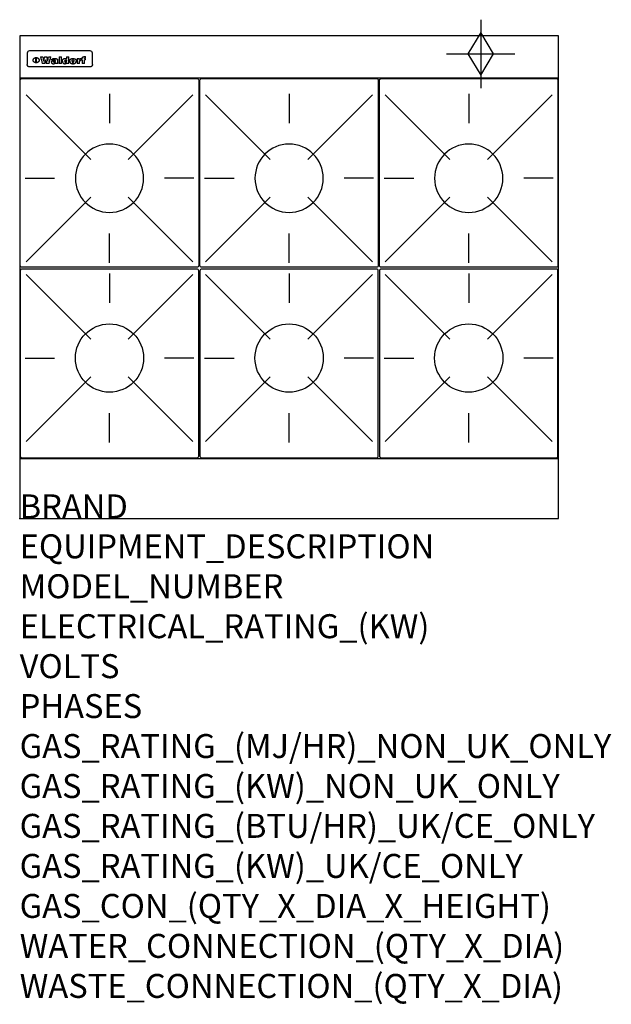
# Model space of a CAD drawing. Extents: x 0 to 988, y -811 to 832.
import ezdxf

# ---------------------------------------------------------------- set-up
doc = ezdxf.new("R2010")
doc.units = 0
doc.header["$LTSCALE"] = 2.5
doc.layers.get('0').update_dxf_attribs({"linetype": 'CONTINUOUS'})
for name, color, linetype in [('Moffat_2D_Hyd', 3, 'CONTINUOUS'), ('Moffat_Detail', 5, 'CONTINUOUS'), ('Moffat_Profile', 1, 'CONTINUOUS')]:
    doc.layers.add(name, color=color, linetype=linetype)
doc.layers.add('Moffat_Notes', color=2, linetype='CONTINUOUS', plot=False)
doc.styles.get("Standard").update_dxf_attribs({"font": 'txt.shx'})

# ---------------------------------------------------------------- blocks, each defined once
blk = doc.blocks.new('GAS_CONNECTION')
at = {"layer": 'Moffat_2D_Hyd'}
for p, q in [((0, 57.1), (0, -57.1)), ((-57.1, 0), (57.1, 0))]:
    blk.add_line(p, q, dxfattribs=at)
blk.add_lwpolyline([(0, -35.7), (21.4, 0), (0, 35.7), (-21.4, 0), (0, -35.7)], dxfattribs=at)
blk = doc.blocks.new('WALD_POTSTAND')
at = {"layer": 'Moffat_Detail'}
for p, q in [((9.6, 287.9), (117.6, 179.9)), ((149, 289.6), (149, 240.4)), ((288.4, 287.9), (180.4, 179.9)), ((7.9, 148.5), (57.1, 148.5)), ((290.1, 148.5), (240.9, 148.5)), ((9.6, 9.1), (117.6, 117.1)), ((288.4, 9.1), (180.4, 117.1)), ((149, 7.4), (149, 56.6))]:
    blk.add_line(p, q, dxfattribs=at)
blk.add_lwpolyline([(3, 0), (295, 0, 0.414214), (298, 3), (298, 312, 0.414214), (295, 315), (3, 315, 0.414214), (0, 312), (0, 3, 0.414214)], format="xyb", close=True, dxfattribs=at)
blk.add_circle((149, 148.5), 57, dxfattribs=at)

msp = doc.modelspace()

# ---------------------------------------------------------------- linework, layer by layer
msp.add_point((0, 0))
at = {"layer": 'Moffat_Detail'}
for p, q in [((12.5, 776.5), (12.5, 776.1)), ((12.5, 776.1), (12.5, 773.6)), ((12.5, 773.6), (12.5, 759.5)), ((117.5, 780), (16.5, 780)), ((121.5, 776.1), (121.5, 776.5)), ((121.5, 773.6), (121.5, 776.1)), ((121.5, 759.5), (121.5, 773.6)), ((12.5, 759.5), (12.5, 757.1)), ((27.2, 760.3), (27.2, 768.9)), ((27.7, 768.9), (27.7, 760.3)), ((34.6, 770.3), (38.7, 770.3)), ((42, 759), (37.8, 759)), ((41.7, 770.3), (45.2, 770.3)), ((49, 759), (44.9, 759)), ((48.1, 770.3), (52.1, 770.3)), ((57.2, 764.6), (53.4, 764.6)), ((59.5, 765.3), (59.5, 765.3)), ((59.8, 764.7), (59.8, 764.7)), ((59.8, 762.4), (59.8, 762.1)), ((63.9, 759), (60.1, 759)), ((63.5, 759.9), (63.5, 764.4)), ((63.9, 759), (63.9, 759.2)), ((65.8, 770.3), (65.8, 759)), ((65.8, 770.3), (69.7, 770.3)), ((69.7, 759), (65.8, 759)), ((69.7, 759), (69.7, 770.3)), ((78.3, 770.3), (78.3, 766.3)), ((78.3, 770.3), (82, 770.3)), ((78.6, 760), (78.6, 759)), ((82, 759), (78.6, 759)), ((82, 759), (82, 770.3)), ((96, 767.2), (99.5, 767.2)), ((96, 767.2), (96, 759)), ((99.8, 759), (96, 759)), ((99.5, 765.6), (99.5, 767.2)), ((99.8, 759), (99.8, 762.3)), ((102.5, 767.4), (102.8, 767.4)), ((102.8, 764.1), (102.8, 767.4)), ((103.4, 767.2), (104.6, 767.2)), ((103.4, 767.2), (103.4, 765.3)), ((104.6, 765.3), (103.4, 765.3)), ((104.6, 767.7), (104.6, 767.2)), ((104.6, 765.3), (104.6, 759)), ((108.4, 759), (104.6, 759)), ((107.9, 770.6), (110, 770.6)), ((108.4, 767.2), (110, 767.2)), ((110, 765.3), (108.4, 765.3)), ((108.4, 759), (108.4, 765.3)), ((110, 768.4), (110, 770.6)), ((110, 765.3), (110, 767.2)), ((121.5, 757.1), (121.5, 759.5)), ((117.5, 753.3), (16.5, 753.3))]:
    msp.add_line(p, q, dxfattribs=at)
at = {"layer": 'Moffat_Detail', "flags": 128}
for points in [[(15, 753.6), (14.7, 753.7), (14.5, 753.8), (14.2, 754), (14, 754.1), (13.8, 754.3), (13.6, 754.5), (13.4, 754.7), (13.2, 754.9), (13, 755.2), (12.9, 755.4), (12.8, 755.7), (12.7, 756), (12.6, 756.2), (12.5, 756.5), (12.5, 756.8), (12.5, 757.1)], [(22.5, 764.5), (22.5, 764.8), (22.5, 765), (22.6, 765.3), (22.7, 765.6), (22.7, 765.9), (22.9, 766.1), (23, 766.4), (23.1, 766.6), (23.3, 766.9), (23.5, 767.1), (23.7, 767.3), (23.9, 767.5), (24.1, 767.7), (24.3, 767.9), (24.6, 768.1), (24.8, 768.3), (25.1, 768.4), (25.4, 768.5), (25.7, 768.6), (26, 768.7), (26.3, 768.8), (26.6, 768.9), (26.9, 768.9), (27.2, 768.9)], [(27.2, 760.3), (26.9, 760.3), (26.6, 760.4), (26.3, 760.4), (26, 760.5), (25.7, 760.6), (25.4, 760.7), (25.1, 760.8), (24.8, 760.9), (24.6, 761.1), (24.3, 761.2), (24.1, 761.4), (23.9, 761.6), (23.7, 761.8), (23.5, 762), (23.3, 762.2), (23.1, 762.4), (23, 762.7), (22.9, 762.9), (22.7, 763.2), (22.7, 763.4), (22.6, 763.7), (22.5, 764), (22.5, 764.2), (22.5, 764.5)], [(27.7, 768.9), (28.1, 768.9), (28.4, 768.9), (28.7, 768.8), (29, 768.7), (29.3, 768.6), (29.6, 768.5), (29.9, 768.4), (30.2, 768.3), (30.4, 768.1), (30.7, 767.9), (30.9, 767.7), (31.1, 767.5), (31.3, 767.3), (31.5, 767.1), (31.7, 766.9), (31.9, 766.6), (32, 766.4), (32.1, 766.1), (32.3, 765.9), (32.3, 765.6), (32.4, 765.3), (32.5, 765), (32.5, 764.8), (32.5, 764.5)], [(32.5, 764.5), (32.5, 764.2), (32.5, 764), (32.4, 763.7), (32.3, 763.4), (32.3, 763.2), (32.1, 762.9), (32, 762.7), (31.9, 762.4), (31.7, 762.2), (31.5, 762), (31.3, 761.8), (31.1, 761.6), (30.9, 761.4), (30.7, 761.2), (30.4, 761.1), (30.2, 760.9), (29.9, 760.8), (29.6, 760.7), (29.3, 760.6), (29, 760.5), (28.7, 760.4), (28.4, 760.4), (28.1, 760.3), (27.7, 760.3)], [(121.5, 757.1), (121.5, 756.8), (121.5, 756.5), (121.4, 756.2), (121.3, 756), (121.2, 755.7), (121.1, 755.4), (121, 755.2), (120.8, 754.9), (120.6, 754.7), (120.4, 754.5), (120.2, 754.3), (120, 754.1), (119.8, 754), (119.5, 753.8), (119.3, 753.7), (119, 753.6)], [(16.5, 753.3), (16.1, 753.3), (15.7, 753.4), (15.3, 753.4), (15, 753.6)], [(119, 753.6), (118.7, 753.4), (118.3, 753.4), (117.9, 753.3), (117.5, 753.3)]]:
    msp.add_lwpolyline(points, dxfattribs=at)
at = {"layer": 'Moffat_Detail'}
for centre, major_axis, ratio, start_param, end_param in [((16.5, 776.5), (-4, 0), 0.866025, 4.712389, 6.283185), ((117.5, 776.5), (4, 0), 0.866025, 0, 1.570796), ((36.2, 793.1), (-12.1, 57.2), 0.115401, 1.957335, 2.184819), ((39.8, 793.1), (8.3, -57.2), 0.081873, 5.111411, 5.258321), ((40.5, 793.1), (9.8, 57.2), 0.095295, 4.170858, 4.317769), ((43.2, 793.1), (-9.2, -57.2), 0.089618, 0.946737, 1.082967), ((43.6, 793.1), (-9.5, 57.2), 0.09282, 2.05754, 2.19377), ((46.4, 793.1), (9.3, -57.2), 0.090857, 5.108549, 5.255459), ((47.1, 793.1), (8.1, 57.2), 0.079858, 4.16586, 4.312771), ((50.6, 793.1), (-11.9, -57.2), 0.113882, 0.956097, 1.183581), ((53.4, 793.1), (5.6, 57.2), 0.055651, 4.126897, 4.140913), ((52.8, 793.1), (-2.5, 57.2), 0.025591, 2.160584, 2.16673), ((52.2, 793.1), (-9.6, 57.2), 0.093749, 2.152075, 2.165164), ((54.2, 793.1), (18.6, 57.2), 0.165404, 4.189319, 4.200965), ((50.9, 793.1), (-23.3, 57.1), 0.194381, 2.101775, 2.112984), ((55.2, 793.1), (43, 56.1), 0.25987, 4.343559, 4.352682), ((53.4, 793.1), (6.5, 57.2), 0.064641, 4.198044, 4.211249), ((48.6, 793.1), (-46.9, 55.9), 0.264454, 1.973584, 1.982592), ((53.2, 793.1), (19.2, 57.2), 0.169083, 4.260536, 4.271857), ((56.1, 793.1), (70.2, 54.3), 0.260447, 4.481081, 4.482969), ((52.7, 793.1), (38.4, 56.4), 0.251437, 4.384455, 4.394363), ((56.7, 793.1), (92.7, 52.9), 0.234951, 4.548304, 4.553022), ((46, 793.1), (-73.1, 54.1), 0.25768, 1.86586, 1.870605), ((51.6, 793.1), (68.1, 54.4), 0.262167, 4.542362, 4.550386), ((41.1, 793.1), (-117.5, 52), 0.204617, 1.77256, 1.777782), ((57.9, 793.1), (137.5, 51.4), 0.183066, 4.618103, 4.622349), ((47.1, 793.1), (171.6, 50.8), 0.153536, 4.711284, 4.711442), ((50.1, 793.1), (103.1, 52.5), 0.221899, 4.644434, 4.64947), ((59.3, 793.1), (201.5, 50.5), 0.133732, 4.65719, 4.660806), ((28.2, 793.1), (-228.9, 50.3), 0.119322, 1.713758, 1.716924), ((47.1, 793.1), (164.4, 50.9), 0.159069, 4.712693, 4.716471), ((60.9, 793.1), (292.2, 50), 0.095174, 4.678021, 4.681008), ((-34.4, 793.1), (-752.4, 49.7), 0.037879, 1.693205, 1.694313), ((42.7, 793.1), (248, 50.2), 0.110898, 4.743263, 4.746097), ((239.5, 793.1), (1517.1, 49.6), 0.018848, 4.590755, 4.591072), ((62.3, 793.1), (385.1, 49.8), 0.073106, 4.687841, 4.68957), ((33, 793.1), (419.8, 49.8), 0.06724, 4.760567, 4.762456), ((57.9, 793.1), (-13.8, -57.2), 0.129036, 1.012618, 1.017815), ((55.2, 793.1), (22.9, -57.1), 0.191942, 5.224849, 5.235881), ((108.9, 793.1), (432, 49.8), 0.0654, 4.58415, 4.585891), ((61, 793.1), (66.1, 54.5), 0.263696, 4.437831, 4.444759), ((57, 793.1), (-30.7, -56.8), 0.228764, 1.174057, 1.18459), ((57.1, 793.1), (-7.7, -57.2), 0.075574, 1.059217, 1.061261), ((64.1, 793.1), (515.2, 49.7), 0.055044, 4.69372, 4.695135), ((44.2, 793.1), (-169.3, 50.9), 0.15527, 1.694039, 1.697981), ((-7, 793.1), (1110.6, 49.6), 0.025722, 4.769284, 4.770072), ((65.8, 793.1), (155.6, 51.1), 0.166311, 4.6044, 4.610066), ((56, 793.1), (102.4, 52.5), 0.222801, 4.613084, 4.614656), ((81.1, 793.1), (197.7, 50.5), 0.136017, 4.558661, 4.562143), ((52.9, 793.1), (296.9, 50), 0.093749, 4.712637, 4.715153), ((-11.3, 793.1), (-858.7, 49.6), 0.033222, 1.653283, 1.653441), ((61.7, 793.1), (314.8, 50), 0.088692, 4.686369, 4.686684), ((61.7, 793.1), (322.4, 50), 0.086718, 4.687324, 4.69031), ((92.6, 793.1), (429.4, 49.8), 0.065786, 4.624035, 4.625927), ((-52.8, 793.1), (1889.2, 49.6), 0.015141, 4.770823, 4.770981), ((68.1, 793.1), (206, 50.5), 0.131158, 4.63262, 4.636554), ((63.8, 793.1), (114, 52.1), 0.208712, 4.569526, 4.569683), ((75.3, 793.1), (146.9, 51.2), 0.174015, 4.536328, 4.538543), ((82.3, 793.1), (-1288.1, 49.6), 0.022189, 1.553095, 1.553409), ((156.4, 793.1), (-1660.2, 49.6), 0.017226, 1.512322, 1.512794), ((70.1, 793.1), (100.9, 52.6), 0.224611, 4.482667, 4.488993), ((62.8, 793.1), (-216.9, 50.4), 0.125291, 1.581661, 1.584648), ((66.9, 793.1), (102.4, 52.5), 0.222801, 4.519783, 4.525301), ((60, 793.1), (119.4, 51.9), 0.202417, 4.615998, 4.621028), ((66.3, 793.1), (164.4, 50.9), 0.159069, 4.619441, 4.623217), ((63.5, 793.1), (55.3, 55.3), 0.267949, 4.377275, 4.377591), ((67.3, 793.1), (73.6, 54), 0.25723, 4.418721, 4.426938), ((90.2, 793.1), (-528, 49.7), 0.053742, 1.517341, 1.518758), ((61.8, 793.1), (30.6, 56.8), 0.228452, 4.238215, 4.247983), ((60, 793.1), (-27.3, 56.9), 0.214652, 1.976624, 1.987157), ((59.7, 793.1), (32.5, 56.7), 0.235222, 4.3191, 4.326016), ((60.2, 793.1), (6.7, 57.2), 0.066505, 4.133361, 4.147374), ((59.4, 793.1), (-7.9, 57.2), 0.07749, 2.123667, 2.126657), ((58.4, 793.1), (-13.3, 57.2), 0.125639, 2.163832, 2.179958), ((78.4, 793.1), (-321.5, 50), 0.086957, 1.527211, 1.529258), ((72, 793.1), (-203.7, 50.5), 0.132462, 1.548566, 1.552502), ((68, 793.1), (-124.8, 51.7), 0.19635, 1.600887, 1.605924), ((66.3, 793.1), (-88.1, 53.2), 0.240603, 1.668887, 1.670303), ((65.3, 793.1), (-65.9, 54.5), 0.263833, 1.741061, 1.749871), ((64.3, 793.1), (-35.9, 56.6), 0.245476, 1.903977, 1.913099), ((63.7, 793.1), (15.6, -57.2), 0.143886, 5.169919, 5.180611), ((63.5, 793.1), (5, -57.2), 0.050176, 5.215542, 5.229533), ((63.5, 793.1), (1.8, -57.2), 0.01784, 5.233387, 5.237788), ((62.3, 793.1), (11.6, -57.2), 0.110898, 5.309416, 5.317631), ((58.3, 793.1), (-49, 55.7), 0.266048, 1.968618, 1.974626), ((71.6, 793.1), (7.6, 57.2), 0.075145, 4.181513, 4.194876), ((71.5, 793.1), (2.7, 57.2), 0.02741, 4.158499, 4.172809), ((71.3, 793.1), (-1.5, 57.2), 0.015141, 2.125594, 2.130785), ((71.2, 793.1), (-3.9, 57.2), 0.038713, 2.12857, 2.142732), ((70.8, 793.1), (-10.4, 57.2), 0.100388, 2.127132, 2.140044), ((71.6, 793.1), (14.2, 57.2), 0.132942, 4.217947, 4.230209), ((70.4, 793.1), (-16.7, 57.2), 0.151836, 2.113922, 2.125898), ((71.5, 793.1), (22.5, 57.1), 0.189973, 4.271929, 4.283091), ((69.6, 793.1), (-26, 57), 0.208712, 2.075169, 2.085893), ((71.3, 793.1), (32.6, 56.7), 0.23556, 4.342821, 4.353042), ((68.7, 793.1), (-37.1, 56.5), 0.24862, 2.01897, 2.028757), ((71, 793.1), (41.8, 56.2), 0.25802, 4.407996, 4.411456), ((70.7, 793.1), (52.3, 55.5), 0.267543, 4.46898, 4.478419), ((67.5, 793.1), (-49.8, 55.7), 0.266482, 1.957011, 1.963804), ((65.4, 793.1), (-71.1, 54.2), 0.259631, 1.869426, 1.877173), ((69.6, 793.1), (79.8, 53.6), 0.25057, 4.588067, 4.595306), ((60.7, 793.1), (-114, 52.1), 0.208712, 1.776748, 1.782285), ((67.3, 793.1), (126.6, 51.7), 0.194381, 4.683066, 4.688103), ((51.1, 793.1), (-197.7, 50.5), 0.136017, 1.721992, 1.725474), ((59.8, 793.1), (262.6, 50.1), 0.105184, 4.747203, 4.74988), ((-7.4, 793.1), (-687, 49.7), 0.04145, 1.693702, 1.69481), ((14.6, 793.1), (1049.6, 49.6), 0.027212, 4.768674, 4.769147), ((75.4, 793.1), (-7.5, -57.2), 0.074301, 1.030258, 1.04378), ((75.3, 793.1), (-1.3, -57.2), 0.013151, 1.0148, 1.020776), ((75, 793.1), (4.4, -57.2), 0.043702, 5.265351, 5.279668), ((75.7, 793.1), (-22.6, -57.1), 0.190252, 1.109071, 1.119132), ((74.3, 793.1), (18.4, -57.2), 0.164024, 5.23019, 5.241524), ((110.7, 793.1), (-608.3, 49.7), 0.046748, 1.516571, 1.51783), ((73.3, 793.1), (-35.6, 56.6), 0.244573, 2.0002, 2.003034), ((206.8, 793.1), (1087.7, 49.6), 0.026261, 4.590174, 4.590491), ((75.8, 793.1), (65.2, 54.6), 0.26432, 4.491487, 4.49809), ((71.6, 793.1), (-64.6, 54.6), 0.264702, 1.852107, 1.860141), ((119.3, 793.1), (361.1, 49.9), 0.077793, 4.580942, 4.583), ((75.1, 793.1), (272.7, 50.1), 0.101547, 4.697199, 4.699872), ((87.1, 793.1), (-191.5, 50.6), 0.139796, 1.550929, 1.55455), ((57.2, 793.1), (-273.9, 50.1), 0.101131, 1.658507, 1.660713), ((95.4, 793.1), (158.8, 51), 0.163614, 4.541237, 4.545511), ((78.7, 793.1), (-321.5, 50), 0.086957, 1.578175, 1.580218), ((93.3, 793.1), (231.9, 50.3), 0.117913, 4.615403, 4.618397), ((84.8, 793.1), (-148.6, 51.2), 0.172511, 1.576996, 1.577783), ((81.9, 793.1), (-91.8, 53), 0.235994, 1.653744, 1.660354), ((88.8, 793.1), (100.3, 52.6), 0.225358, 4.480428, 4.483117), ((77.7, 793.1), (-70.5, 54.2), 0.260167, 1.764324, 1.771713), ((81.8, 793.1), (61.6, 54.8), 0.266377, 4.411213, 4.418617), ((86.5, 793.1), (79.3, 53.7), 0.251155, 4.432219, 4.439651), ((80.5, 793.1), (-61.6, 54.9), 0.266408, 1.758066, 1.767034), ((77.8, 793.1), (-30.1, 56.8), 0.226427, 1.978456, 1.981757), ((79.6, 793.1), (24.3, 57), 0.200106, 4.212969, 4.223361), ((77.9, 793.1), (-16.4, 57.2), 0.149882, 2.057924, 2.069086), ((83.7, 793.1), (51.5, 55.6), 0.267285, 4.327441, 4.337394), ((80.1, 793.1), (-49.9, 55.7), 0.266551, 1.823201, 1.824931), ((78.7, 793.1), (8.2, 57.2), 0.0807, 4.149744, 4.163119), ((78.2, 793.1), (-4.2, 57.2), 0.041882, 2.109094, 2.124033), ((78.4, 793.1), (1.7, 57.2), 0.017226, 4.152046, 4.156608), ((83.8, 793.1), (9, 57.2), 0.088184, 4.186201, 4.199249), ((83.7, 793.1), (2.8, 57.2), 0.027714, 4.159472, 4.173624), ((83.5, 793.1), (-1.5, 57.2), 0.015614, 2.124625, 2.134692), ((83.2, 793.1), (-7, 57.2), 0.069544, 2.126571, 2.139948), ((83.8, 793.1), (16.7, 57.2), 0.151836, 4.229671, 4.241618), ((82.8, 793.1), (-14.2, 57.2), 0.132942, 2.115411, 2.127694), ((82.2, 793.1), (-23.3, 57.1), 0.194381, 2.081595, 2.092785), ((83.7, 793.1), (26.4, 57), 0.210674, 4.294745, 4.305593), ((81.3, 793.1), (-34.4, 56.6), 0.241175, 2.026635, 2.036888), ((83.5, 793.1), (39, 56.4), 0.252891, 4.381399, 4.391148), ((80, 793.1), (-50.1, 55.7), 0.266651, 1.946823, 1.955822), ((83.1, 793.1), (52.2, 55.5), 0.267498, 4.464093, 4.47007), ((82.5, 793.1), (69.2, 54.3), 0.261267, 4.545202, 4.552596), ((78.4, 793.1), (-66.6, 54.5), 0.263322, 1.879754, 1.88639), ((81.5, 793.1), (94.6, 52.9), 0.232514, 4.625697, 4.631834), ((76, 793.1), (-90.7, 53), 0.237382, 1.812155, 1.818479), ((71.5, 793.1), (-132.6, 51.5), 0.188032, 1.753518, 1.758422), ((79.2, 793.1), (141.8, 51.3), 0.178819, 4.696373, 4.700938), ((63.5, 793.1), (-202.9, 50.5), 0.132942, 1.718563, 1.722045), ((75.3, 793.1), (215.3, 50.4), 0.126114, 4.736034, 4.73934), ((87.6, 793.1), (-7.7, -57.2), 0.076008, 1.03717, 1.050376), ((87.5, 793.1), (-2.3, -57.2), 0.022692, 1.017439, 1.027817), ((87.3, 793.1), (3, -57.2), 0.029919, 5.265084, 5.280816), ((43.3, 793.1), (-374.3, 49.9), 0.075145, 1.698974, 1.701032), ((64, 793.1), (415, 49.8), 0.067991, 4.760699, 4.762588), ((86.8, 793.1), (11.9, -57.2), 0.113578, 5.258763, 5.270726), ((87.7, 793.1), (-22, -57.1), 0.186632, 1.111751, 1.12134), ((86, 793.1), (25.3, -57), 0.204955, 5.203704, 5.209532), ((87.6, 793.1), (61.8, 54.8), 0.266311, 4.482757, 4.489988), ((83.7, 793.1), (-62.6, 54.8), 0.2659, 1.863621, 1.871342), ((85.7, 793.1), (260.8, 50.2), 0.105885, 4.701778, 4.704608), ((-38.2, 793.1), (-1053.4, 49.6), 0.027114, 1.692299, 1.693091), ((20.6, 793.1), (1159.3, 49.6), 0.024646, 4.769693, 4.770323), ((68.2, 793.1), (-279, 50.1), 0.099395, 1.660529, 1.663051), ((151.1, 793.1), (-1053.4, 49.6), 0.027114, 1.513084, 1.513872), ((92.5, 793.1), (-282.6, 50.1), 0.098214, 1.575612, 1.578128), ((109.3, 793.1), (272.7, 50.1), 0.101547, 4.619318, 4.621997), ((228.9, 793.1), (1159.3, 49.6), 0.024646, 4.590317, 4.59095), ((90.4, 793.1), (-65.2, 54.6), 0.26432, 1.778493, 1.786039), ((94.2, 793.1), (61.4, 54.9), 0.266496, 4.406783, 4.414504), ((139, 793.1), (410.3, 49.8), 0.068759, 4.583656, 4.585556), ((111.6, 793.1), (-374.3, 49.9), 0.075145, 1.522605, 1.524652), ((90.3, 793.1), (-26, 57), 0.208712, 1.996811, 2.002471), ((91.7, 793.1), (21.1, 57.1), 0.18121, 4.191471, 4.201076), ((90.3, 793.1), (-11.2, 57.2), 0.107749, 2.076409, 2.088357), ((90.9, 793.1), (8.3, 57.2), 0.081621, 4.14624, 4.15946), ((90.5, 793.1), (-3, 57.2), 0.03022, 2.107893, 2.12346), ((115.9, 793.1), (215.3, 50.4), 0.126114, 4.564386, 4.56771), ((102.1, 793.1), (-205.5, 50.5), 0.131452, 1.546924, 1.550387), ((90.6, 793.1), (1.5, 57.2), 0.014915, 4.147984, 4.158523), ((107, 793.1), (137.1, 51.4), 0.183492, 4.528494, 4.53324), ((98.2, 793.1), (-130.8, 51.6), 0.189973, 1.592906, 1.597786), ((102.4, 793.1), (94.6, 52.9), 0.232514, 4.472821, 4.478987), ((96.4, 793.1), (-93.1, 52.9), 0.234389, 1.655413, 1.66155), ((99.8, 793.1), (69.2, 54.3), 0.261267, 4.405886, 4.413312), ((95.4, 793.1), (-68, 54.4), 0.262233, 1.735791, 1.742398), ((94.7, 793.1), (-48.1, 55.8), 0.265413, 1.834386, 1.843508), ((98.2, 793.1), (52.2, 55.5), 0.267521, 4.338589, 4.344747), ((97, 793.1), (38.1, 56.4), 0.250834, 4.265762, 4.275544), ((94.4, 793.1), (-35, 56.6), 0.242881, 1.919569, 1.929632), ((96, 793.1), (-26.4, -57), 0.210674, 1.063776, 1.074654), ((94.2, 793.1), (22.2, -57.1), 0.188032, 5.147164, 5.158483), ((95.3, 793.1), (-16.5, -57.2), 0.150169, 1.020445, 1.032574), ((94.2, 793.1), (14.2, -57.2), 0.132942, 5.198342, 5.210604), ((94.8, 793.1), (-9, -57.2), 0.088184, 1.003234, 1.016299), ((94.2, 793.1), (7, -57.2), 0.068759, 5.235336, 5.248857), ((94.3, 793.1), (1.7, -57.2), 0.016653, 5.256725, 5.26616), ((94.5, 793.1), (-2.8, -57.2), 0.027714, 1.003721, 1.017879), ((98.9, 793.1), (25, 57), 0.20353, 4.300124, 4.312862), ((98.2, 793.1), (43.6, 56.1), 0.260713, 4.423733, 4.43333), ((100.4, 793.1), (-12.4, -57.2), 0.117982, 1.033332, 1.046072), ((99.9, 793.1), (-1.2, -57.2), 0.01219, 1.001543, 1.007994), ((101, 793.1), (35.2, 56.6), 0.243664, 4.312626, 4.321903), ((97.2, 793.1), (68, 54.4), 0.262233, 4.550384, 4.55479), ((101.7, 793.1), (73.1, 54.1), 0.25768, 4.506658, 4.509802), ((94.8, 793.1), (117.6, 52), 0.20449, 4.671362, 4.676399), ((102.6, 793.1), (137.9, 51.4), 0.1827, 4.630067, 4.634626), ((87.3, 793.1), (257.6, 50.2), 0.107097, 4.745641, 4.748475), ((107, 793.1), (591.6, 49.7), 0.048049, 4.698612, 4.700027), ((33.5, 793.1), (1202.2, 49.6), 0.023769, 4.76835, 4.768823), ((82.5, 793.1), (-2347.2, 49.6), 0.01219, 1.57938, 1.579537), ((97, 793.1), (-644.1, 49.7), 0.044182, 1.582687, 1.583316), ((103.4, 793.1), (14.1, 57.2), 0.131452, 4.299285, 4.311748), ((104.3, 793.1), (3.7, 57.2), 0.03708, 4.254584, 4.269397), ((101.9, 793.1), (30.1, 56.8), 0.226427, 4.398701, 4.40865), ((100.1, 793.1), (48.7, 55.8), 0.265819, 4.517421, 4.521688), ((97, 793.1), (79, 53.7), 0.251437, 4.648034, 4.654359), ((88.9, 793.1), (152.4, 51.1), 0.169083, 4.766957, 4.771229), ((68.7, 793.1), (328.2, 49.9), 0.08525, 4.814904, 4.817278), ((-101.4, 793.1), (1774.7, 49.6), 0.016116, 4.829801, 4.830117), ((106.8, 793.1), (-22.4, -57.1), 0.189388, 1.182942, 1.193813), ((108.2, 793.1), (-2.3, -57.2), 0.022692, 1.106135, 1.1096), ((108.6, 793.1), (3.3, -57.2), 0.033222, 5.176023, 5.178385), ((108.5, 793.1), (2.8, -57.2), 0.027714, 5.178971, 5.181805), ((101.7, 793.1), (94.6, 52.9), 0.232514, 4.655615, 4.657506), ((82.1, 793.1), (359.8, 49.9), 0.078055, 4.775839, 4.778046), ((201.5, 793.1), (-1202.2, 49.6), 0.023769, 1.495299, 1.495456), ((210.2, 793.1), (-1316.7, 49.6), 0.021708, 1.495293, 1.495451)]:
    msp.add_ellipse(centre, major_axis=major_axis, ratio=ratio, start_param=start_param, end_param=end_param, dxfattribs=at)
at = {"layer": 'Moffat_Profile'}
for p, q in [((0, 735), (900, 735)), ((0, 100), (900, 100))]:
    msp.add_line(p, q, dxfattribs=at)
msp.add_lwpolyline([(0, 0), (900, 0), (900, 805), (0, 805)], close=True, dxfattribs=at)

# ---------------------------------------------------------------- block references
at = {"layer": 'Moffat_2D_Hyd'}
for p in [(770, 775), (770, 775, 70)]:
    msp.add_blockref('GAS_CONNECTION', p, dxfattribs=at)
at = {"layer": 'Moffat_Detail', "xscale": -1}
for p in [(299, 419), (599, 419), (899, 419)]:
    msp.add_blockref('WALD_POTSTAND', p, dxfattribs=at)
at = {"layer": 'Moffat_Detail', "rotation": 180}
for p in [(299, 416), (599, 416), (899, 416)]:
    msp.add_blockref('WALD_POTSTAND', p, dxfattribs=at)

# ---------------------------------------------------------------- texts
at = {"layer": 'Moffat_Notes', "flags": 3}
for tag, p, s in [('BRAND', (0, 0), 'WALDORF'), ('EQUIPMENT_DESCRIPTION', (0, -66.7), 'GAS COOKTOP 900mm'), ('MODEL_NUMBER', (0, -133.3), 'RNL8600G-B'), ('ELECTRICAL_RATING_(KW)', (0, -200), 'N/A'), ('VOLTS', (0, -266.7), 'N/A'), ('PHASES', (0, -333.3), 'N/A'), ('GAS_RATING_(MJ/HR)_NON_UK_ONLY', (0, -400), '168'), ('GAS_RATING_(KW)_NON_UK_ONLY', (0, -466.7), '46.7'), ('GAS_RATING_(BTU/HR)_UK/CE_ONLY', (0, -533.2), '147800'), ('GAS_RATING_(KW)_UK/CE_ONLY', (0, -600), '43.4'), ('GAS_CON_(QTY_X_DIA_X_HEIGHT)', (0, -666.8), '1 X R 3/4 MALE X 70mm'), ('WATER_CONNECTION_(QTY_X_DIA)', (0, -733.5), 'N/A'), ('WASTE_CONNECTION_(QTY_X_DIA)', (0, -800.3), 'N/A')]:
    msp.add_attdef(tag, p, s, height=40, dxfattribs=at)

doc.saveas('drawing.dxf')
